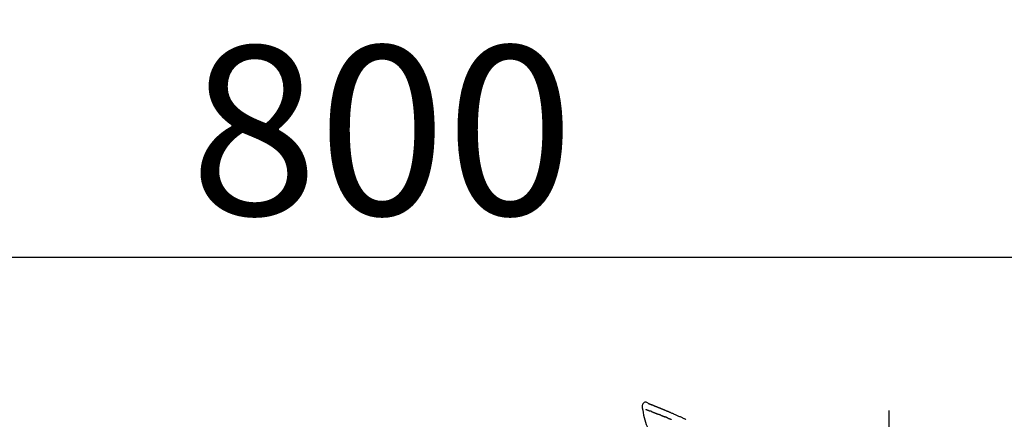
# Model space of a CAD drawing. Extents: x 27948 to 54421, y -22046 to -13176.
# Drawn here: x 33457 to 33806, y -18895 to -18753 of the extents above; entities that cross this region are included whole.
import ezdxf

# ---------------------------------------------------------------- set-up
doc = ezdxf.new("R2010")
doc.units = 0
doc.header["$LTSCALE"] = 50
doc.header["$MEASUREMENT"] = 0
doc.linetypes.add('CENTER2', pattern=[1.125, 0.75, -0.125, 0.125, -0.125])
doc.layers.get('0').update_dxf_attribs({"linetype": 'CONTINUOUS'})
doc.layers.get('DEFPOINTS').update_dxf_attribs({"color": 146, "linetype": 'CONTINUOUS'})
doc.layers.add('150-機器', color=8, linetype='CONTINUOUS')
doc.layers.add('166-寸法B', color=11, linetype='CONTINUOUS')
doc.styles.add('KH001', font='txt')
doc.dimstyles.new('KH1xx030', dxfattribs={"dimscale": 30, "dimtxt": 2, "dimasz": 0.6, "dimexe": 0.3, "dimexo": 1.2, "dimgap": 0.5, "dimtad": 3, "dimdec": 1, "dimdsep": 46, "dimlunit": 6, "dimtxsty": 'KH001', "dimblk": 'DOT', "dimcen": 1, "dimdle": 1, "dimclrd": 256, "dimclre": 256, "dimclrt": 256, "dimadec": 0, "dimazin": 0, "dimtfac": 1, "dimtdec": 1, "dimtix": 1, "dimtmove": 2, "dimatfit": 3, "dimldrblk": 'CLOSEDBLANK', "dimfxl": 1, "dimtolj": 1, "dimtzin": 0, "dimlwd": -1, "dimlwe": -1, "dimarcsym": 0})

# ---------------------------------------------------------------- blocks, each defined once
blk = doc.blocks.new('F402_D')
at = {"layer": '150-機器', "color": 161, "linetype": 'CENTER2'}
blk.add_line((0, -53.67), (0, 250.27), dxfattribs=at)
at = {"layer": '150-機器', "color": 13, "linetype": 'Continuous'}
for points in [[(-87.63, 251.81), (-87.64, 251.76), (-87.65, 251.72), (-87.66, 251.67), (-87.67, 251.62), (-87.68, 251.57), (-87.68, 251.52), (-87.68, 251.47), (-87.67, 251.43), (-87.67, 251.37), (-87.66, 251.32), (-87.65, 251.27), (-87.64, 251.22)], [(-85.55, 252.87), (-85.76, 253.01), (-85.98, 253.14), (-86.2, 253.23), (-86.44, 253.27), (-86.72, 253.24), (-87.01, 253.12), (-87.25, 252.94), (-87.44, 252.71), (-87.54, 252.5), (-87.59, 252.28), (-87.62, 252.05), (-87.63, 251.81)], [(-85.55, 252.87), (-85.55, 252.87), (-85.55, 252.87), (-85.55, 252.87), (-85.55, 252.87), (-85.54, 252.87), (-85.53, 252.87), (-85.52, 252.86), (-85.51, 252.85), (-85.45, 252.82), (-85.4, 252.8), (-85.36, 252.79), (-85.31, 252.78), (-85.24, 252.75), (-85.18, 252.73), (-85.12, 252.7), (-85.06, 252.68), (-85.01, 252.66), (-84.96, 252.64), (-84.92, 252.62), (-84.87, 252.61), (-84.85, 252.6), (-84.84, 252.6), (-84.83, 252.59), (-84.81, 252.58), (-84.81, 252.58), (-84.81, 252.58), (-84.81, 252.58), (-84.81, 252.58), (-84.81, 252.58), (-84.81, 252.58), (-84.81, 252.58), (-84.8, 252.58), (-84.8, 252.58), (-84.8, 252.58), (-84.8, 252.58), (-84.8, 252.58), (-84.8, 252.58), (-84.8, 252.58), (-84.8, 252.58), (-84.8, 252.58), (-84.79, 252.58), (-84.79, 252.58), (-84.79, 252.58), (-84.79, 252.58), (-84.79, 252.58), (-84.79, 252.57), (-84.79, 252.57), (-84.79, 252.57), (-84.79, 252.57), (-84.79, 252.57), (-84.78, 252.57), (-84.78, 252.57), (-84.78, 252.57), (-84.78, 252.57), (-84.78, 252.57), (-84.78, 252.57), (-84.77, 252.57), (-84.77, 252.57), (-84.76, 252.56), (-84.76, 252.56), (-84.74, 252.56), (-84.73, 252.55), (-84.71, 252.55), (-84.7, 252.54), (-84.67, 252.53), (-84.65, 252.52), (-84.62, 252.51), (-84.6, 252.5), (-84.56, 252.48), (-84.52, 252.47), (-84.48, 252.46), (-84.45, 252.44), (-84.37, 252.41), (-84.29, 252.38), (-84.21, 252.35), (-84.14, 252.32), (-84.04, 252.28), (-83.94, 252.24), (-83.84, 252.2), (-83.74, 252.16), (-83.65, 252.12), (-83.57, 252.09), (-83.48, 252.06), (-83.4, 252.02), (-83.37, 252.01), (-83.34, 252), (-83.31, 251.99), (-83.28, 251.97), (-83.27, 251.97), (-83.27, 251.97), (-83.27, 251.97), (-83.26, 251.97), (-83.26, 251.97), (-83.26, 251.97), (-83.26, 251.97), (-83.26, 251.97), (-83.26, 251.97), (-83.26, 251.97), (-83.26, 251.97), (-83.26, 251.97), (-83.25, 251.96), (-83.25, 251.96), (-83.25, 251.96), (-83.25, 251.96), (-83.25, 251.96), (-83.25, 251.96), (-83.25, 251.96), (-83.25, 251.96), (-83.25, 251.96), (-83.25, 251.96), (-83.24, 251.96), (-83.24, 251.96), (-83.23, 251.96), (-83.22, 251.95), (-83.22, 251.95), (-83.21, 251.95), (-83.18, 251.94), (-83.16, 251.93), (-83.13, 251.92), (-83.11, 251.91), (-83.08, 251.89), (-83.04, 251.88), (-83, 251.86), (-82.97, 251.85), (-82.94, 251.84), (-82.91, 251.82), (-82.87, 251.81), (-82.84, 251.8), (-82.81, 251.79), (-82.79, 251.78), (-82.76, 251.76), (-82.73, 251.75), (-82.7, 251.74), (-82.67, 251.73), (-82.64, 251.72), (-82.62, 251.71), (-82.57, 251.69), (-82.52, 251.67), (-82.47, 251.65), (-82.43, 251.63), (-82.36, 251.6), (-82.29, 251.57), (-82.22, 251.55), (-82.15, 251.52), (-82.05, 251.48), (-81.96, 251.44), (-81.86, 251.4), (-81.77, 251.36), (-81.65, 251.31), (-81.53, 251.27), (-81.41, 251.22), (-81.3, 251.17), (-81.19, 251.13), (-81.09, 251.08), (-80.98, 251.04), (-80.88, 251), (-80.8, 250.96), (-80.71, 250.93), (-80.63, 250.89), (-80.55, 250.86), (-80.5, 250.84), (-80.46, 250.82), (-80.41, 250.8), (-80.37, 250.78), (-80.28, 250.74), (-80.18, 250.71), (-80.09, 250.67), (-80, 250.63), (-79.86, 250.57), (-79.72, 250.52), (-79.59, 250.46), (-79.45, 250.4), (-79.28, 250.33), (-79.11, 250.26), (-78.94, 250.19), (-78.77, 250.12), (-78.61, 250.05), (-78.45, 249.98), (-78.28, 249.91), (-78.12, 249.84), (-77.94, 249.76), (-77.75, 249.68), (-77.56, 249.6), (-77.38, 249.52), (-77.16, 249.43), (-76.94, 249.33), (-76.72, 249.24), (-76.51, 249.14), (-76.26, 249.04), (-76.01, 248.93), (-75.77, 248.82), (-75.52, 248.71), (-75.26, 248.59), (-75, 248.48), (-74.74, 248.36), (-74.48, 248.24), (-74.23, 248.14), (-73.99, 248.03), (-73.75, 247.92), (-73.51, 247.81), (-73.31, 247.72), (-73.11, 247.63), (-72.91, 247.53), (-72.71, 247.44), (-72.57, 247.37), (-72.43, 247.3), (-72.28, 247.24), (-72.14, 247.17)], [(-85.49, 252.84), (-85.47, 252.84), (-85.46, 252.84), (-85.45, 252.83), (-85.44, 252.83), (-85.41, 252.82), (-85.37, 252.8), (-85.34, 252.79), (-85.31, 252.78), (-85.24, 252.75), (-85.18, 252.73), (-85.12, 252.7), (-85.06, 252.68), (-85.01, 252.66), (-84.96, 252.64), (-84.92, 252.62), (-84.87, 252.61), (-84.85, 252.6), (-84.84, 252.6), (-84.83, 252.59), (-84.81, 252.58), (-84.81, 252.58), (-84.81, 252.58), (-84.81, 252.58), (-84.81, 252.58), (-84.81, 252.58), (-84.81, 252.58), (-84.81, 252.58), (-84.8, 252.58), (-84.8, 252.58), (-84.8, 252.58), (-84.8, 252.58), (-84.8, 252.58), (-84.8, 252.58), (-84.8, 252.58), (-84.8, 252.58), (-84.8, 252.58), (-84.79, 252.58), (-84.79, 252.58), (-84.79, 252.58), (-84.79, 252.58), (-84.79, 252.58), (-84.79, 252.57), (-84.79, 252.57), (-84.79, 252.57), (-84.79, 252.57), (-84.79, 252.57), (-84.78, 252.57), (-84.78, 252.57), (-84.78, 252.57), (-84.78, 252.57), (-84.78, 252.57), (-84.78, 252.57), (-84.77, 252.57), (-84.77, 252.57), (-84.76, 252.56), (-84.76, 252.56), (-84.74, 252.56), (-84.73, 252.55), (-84.71, 252.55), (-84.7, 252.54), (-84.67, 252.53), (-84.65, 252.52), (-84.62, 252.51), (-84.6, 252.5), (-84.56, 252.48), (-84.52, 252.47), (-84.48, 252.46), (-84.45, 252.44), (-84.41, 252.43), (-84.38, 252.41), (-84.35, 252.4), (-84.31, 252.39), (-84.29, 252.38), (-84.26, 252.37), (-84.24, 252.36), (-84.22, 252.35), (-84.22, 252.35), (-84.21, 252.35), (-84.21, 252.35), (-84.21, 252.35)], [(-87.63, 251.22), (-87.47, 250.39), (-87.31, 249.56), (-87.14, 248.72), (-86.96, 247.89), (-86.76, 247.05), (-86.53, 246.21), (-86.25, 245.39), (-85.91, 244.6), (-85.5, 243.86), (-85.04, 243.14), (-84.54, 242.45), (-84.02, 241.76)], [(-86.42, 250.75), (-86.41, 250.75), (-86.4, 250.74), (-86.38, 250.74), (-86.37, 250.73), (-86.35, 250.73), (-86.33, 250.72), (-86.3, 250.71), (-86.28, 250.7), (-86.24, 250.68), (-86.21, 250.67), (-86.17, 250.66), (-86.13, 250.64), (-86.09, 250.63), (-86.05, 250.61), (-86.02, 250.6), (-85.98, 250.58), (-85.93, 250.57), (-85.89, 250.55), (-85.85, 250.53), (-85.81, 250.52), (-85.76, 250.5), (-85.72, 250.48), (-85.68, 250.47), (-85.63, 250.45), (-85.59, 250.43), (-85.56, 250.42), (-85.52, 250.41), (-85.48, 250.39), (-85.45, 250.38), (-85.42, 250.37), (-85.39, 250.36), (-85.37, 250.35), (-85.34, 250.34), (-85.32, 250.33), (-85.3, 250.32), (-85.28, 250.32), (-85.26, 250.31), (-85.24, 250.3), (-85.22, 250.29), (-85.2, 250.28), (-85.18, 250.28), (-85.17, 250.27), (-85.15, 250.27), (-85.14, 250.26), (-85.13, 250.26), (-85.12, 250.25), (-85.12, 250.25), (-85.11, 250.25)], [(-85.11, 250.25), (-85.1, 250.25), (-85.09, 250.24), (-85.08, 250.24), (-85.08, 250.24), (-85.06, 250.23), (-85.04, 250.22), (-85.03, 250.22), (-85.01, 250.21), (-84.98, 250.2), (-84.96, 250.19), (-84.93, 250.18), (-84.91, 250.17), (-84.89, 250.17), (-84.87, 250.16), (-84.85, 250.15), (-84.83, 250.15), (-84.83, 250.14), (-84.82, 250.14), (-84.81, 250.13), (-84.8, 250.13)], [(-84.3, 249.94), (-84.31, 249.94), (-84.31, 249.94), (-84.32, 249.95), (-84.33, 249.95), (-84.35, 249.96), (-84.37, 249.96), (-84.39, 249.97), (-84.4, 249.98), (-84.43, 249.99), (-84.46, 250), (-84.48, 250.01), (-84.51, 250.02), (-84.53, 250.03), (-84.56, 250.04), (-84.58, 250.05), (-84.61, 250.06), (-84.63, 250.07), (-84.66, 250.08), (-84.68, 250.09), (-84.71, 250.1), (-84.72, 250.1), (-84.74, 250.11), (-84.75, 250.11), (-84.77, 250.12), (-84.78, 250.12), (-84.78, 250.13), (-84.79, 250.13), (-84.8, 250.13)], [(-84.3, 249.94), (-84.28, 249.93), (-84.26, 249.92), (-84.25, 249.92), (-84.23, 249.91), (-84.2, 249.9), (-84.16, 249.88), (-84.13, 249.87), (-84.1, 249.86), (-84.04, 249.84), (-83.99, 249.82), (-83.94, 249.8), (-83.89, 249.78), (-83.83, 249.75), (-83.77, 249.73), (-83.72, 249.71), (-83.66, 249.69), (-83.6, 249.66), (-83.54, 249.64), (-83.48, 249.62), (-83.42, 249.59), (-83.36, 249.57), (-83.3, 249.54), (-83.23, 249.52), (-83.17, 249.49), (-83.11, 249.47), (-83.06, 249.45), (-83, 249.43), (-82.94, 249.4), (-82.9, 249.38), (-82.85, 249.37), (-82.8, 249.35), (-82.76, 249.33), (-82.72, 249.31), (-82.69, 249.3), (-82.65, 249.29), (-82.61, 249.27), (-82.58, 249.26), (-82.55, 249.24), (-82.51, 249.23), (-82.48, 249.22), (-82.46, 249.21), (-82.44, 249.2), (-82.41, 249.19), (-82.39, 249.18), (-82.38, 249.18), (-82.37, 249.17), (-82.36, 249.17), (-82.35, 249.16)], [(-82.35, 249.16), (-82.34, 249.16), (-82.33, 249.16), (-82.33, 249.15), (-82.32, 249.15), (-82.3, 249.15), (-82.29, 249.14), (-82.27, 249.13), (-82.25, 249.13), (-82.23, 249.11), (-82.2, 249.1), (-82.17, 249.09), (-82.15, 249.08), (-82.12, 249.07), (-82.09, 249.06), (-82.06, 249.05), (-82.03, 249.04), (-82.01, 249.03), (-81.99, 249.02), (-81.97, 249.01), (-81.94, 249), (-81.93, 249), (-81.92, 249), (-81.91, 248.99), (-81.9, 248.99)], [(-81.04, 248.64), (-81.05, 248.65), (-81.07, 248.65), (-81.08, 248.66), (-81.09, 248.66), (-81.12, 248.67), (-81.14, 248.68), (-81.17, 248.69), (-81.2, 248.71), (-81.25, 248.73), (-81.3, 248.75), (-81.35, 248.77), (-81.4, 248.79), (-81.46, 248.81), (-81.52, 248.83), (-81.58, 248.86), (-81.64, 248.88), (-81.68, 248.9), (-81.73, 248.92), (-81.77, 248.93), (-81.82, 248.95), (-81.84, 248.96), (-81.86, 248.97), (-81.88, 248.98), (-81.9, 248.99)], [(-81.04, 248.64), (-81.02, 248.64), (-81.01, 248.63), (-80.99, 248.62), (-80.97, 248.62), (-80.94, 248.6), (-80.91, 248.59), (-80.87, 248.58), (-80.84, 248.56), (-80.79, 248.54), (-80.74, 248.52), (-80.69, 248.51), (-80.64, 248.49), (-80.6, 248.47), (-80.55, 248.45), (-80.51, 248.43), (-80.46, 248.41), (-80.43, 248.4), (-80.4, 248.39), (-80.37, 248.38), (-80.34, 248.37), (-80.33, 248.36), (-80.32, 248.35), (-80.3, 248.35), (-80.29, 248.34)], [(-80.29, 248.34), (-80.27, 248.34), (-80.26, 248.33), (-80.24, 248.32), (-80.22, 248.32), (-80.19, 248.3), (-80.16, 248.29), (-80.13, 248.28), (-80.1, 248.27), (-80.06, 248.25), (-80.02, 248.23), (-79.97, 248.22), (-79.93, 248.2), (-79.89, 248.18), (-79.86, 248.17), (-79.82, 248.15), (-79.78, 248.14), (-79.76, 248.13), (-79.74, 248.12), (-79.72, 248.11), (-79.69, 248.1), (-79.68, 248.1), (-79.67, 248.09), (-79.66, 248.09), (-79.65, 248.08)], [(-78.72, 247.71), (-78.73, 247.72), (-78.75, 247.72), (-78.76, 247.73), (-78.77, 247.73), (-78.8, 247.74), (-78.82, 247.75), (-78.85, 247.76), (-78.88, 247.77), (-78.92, 247.79), (-78.96, 247.8), (-79, 247.82), (-79.03, 247.84), (-79.07, 247.85), (-79.11, 247.87), (-79.15, 247.88), (-79.19, 247.9), (-79.23, 247.91), (-79.27, 247.93), (-79.31, 247.95), (-79.35, 247.96), (-79.38, 247.98), (-79.42, 247.99), (-79.46, 248.01), (-79.5, 248.02), (-79.52, 248.03), (-79.55, 248.04), (-79.58, 248.05), (-79.6, 248.06), (-79.61, 248.07), (-79.63, 248.07), (-79.64, 248.08), (-79.65, 248.08)], [(-78.72, 247.71), (-78.7, 247.7), (-78.69, 247.7), (-78.67, 247.69), (-78.66, 247.69), (-78.63, 247.67), (-78.6, 247.66), (-78.57, 247.65), (-78.54, 247.64), (-78.49, 247.62), (-78.45, 247.6), (-78.4, 247.58), (-78.36, 247.56), (-78.31, 247.55), (-78.27, 247.53), (-78.22, 247.51), (-78.18, 247.49), (-78.13, 247.47), (-78.08, 247.45), (-78.04, 247.44), (-77.99, 247.42), (-77.95, 247.4), (-77.9, 247.38), (-77.85, 247.36), (-77.81, 247.34), (-77.76, 247.32), (-77.71, 247.31), (-77.67, 247.29), (-77.62, 247.27), (-77.57, 247.25), (-77.53, 247.23), (-77.48, 247.21), (-77.43, 247.19), (-77.39, 247.17)]]:
    blk.add_lwpolyline(points, dxfattribs=at)
blk = doc.blocks.new('_Dot')
at = {"color": 0, "linetype": 'ByBlock', "lineweight": -2}
blk.add_line((-0.5, 0), (-1, 0), dxfattribs=at)
at = {"color": 0, "linetype": 'ByBlock', "const_width": 0.5}
blk.add_lwpolyline([(-0.25, 0, 1), (0.25, 0, 1)], format="xyb", close=True, dxfattribs=at)
blk = doc.blocks.new('*D199')
at = {"layer": '166-寸法B', "transparency": 16777216}
for p, q in [((33185.31, -19108.89), (33185.31, -18828.37)), ((33985.31, -19108.89), (33985.31, -18828.37)), ((33203.31, -18837.37), (33967.31, -18837.37))]:
    blk.add_line(p, q, dxfattribs=at)
at = {"layer": 'DEFPOINTS', "color": 0, "transparency": 16777216}
for p in [(33985.31, -18837.37), (33185.31, -19144.89), (33985.31, -19144.89)]:
    blk.add_point(p, dxfattribs=at)
at = {"layer": '166-寸法B', "transparency": 16777216, "xscale": 18, "yscale": 18, "zscale": 18, "rotation": 180}
blk.add_blockref('_Dot', (33185.31, -18837.37), dxfattribs=at)
at = {"layer": '166-寸法B', "transparency": 16777216, "xscale": 18, "yscale": 18, "zscale": 18}
blk.add_blockref('_Dot', (33985.31, -18837.37), dxfattribs=at)
at = {"layer": '166-寸法B', "transparency": 16777216, "insert": (33585.31, -18792.37), "char_height": 60, "attachment_point": 5, "style": 'KH001'}
blk.add_mtext('\\A1;800', dxfattribs=at)
blk = doc.blocks.new('_ClosedBlank')
at = {"color": 0, "linetype": 'ByBlock', "lineweight": -2}
for p, q in [((-1, 0.167), (0, 0)), ((-1, 0.167), (-1, -0.167)), ((0, 0), (-1, -0.167))]:
    blk.add_line(p, q, dxfattribs=at)

msp = doc.modelspace()

# ---------------------------------------------------------------- block references
at = {"layer": '150-機器'}
msp.add_blockref('F402_D', (33765.31, -19142.19), dxfattribs=at)

# ---------------------------------------------------------------- dimensions: what is measured, and where the dimension line sits
at = {"layer": '166-寸法B'}
dim = msp.add_linear_dim(base=(33985.31, -18837.37), p1=(33185.31, -19144.89), p2=(33985.31, -19144.89), dimstyle='KH1xx030', dxfattribs=at)
dim.commit()
dim.dimension.update_dxf_attribs({"geometry": '*D199', "text_midpoint": (33585.31, -18792.37)})

doc.saveas('drawing.dxf')
